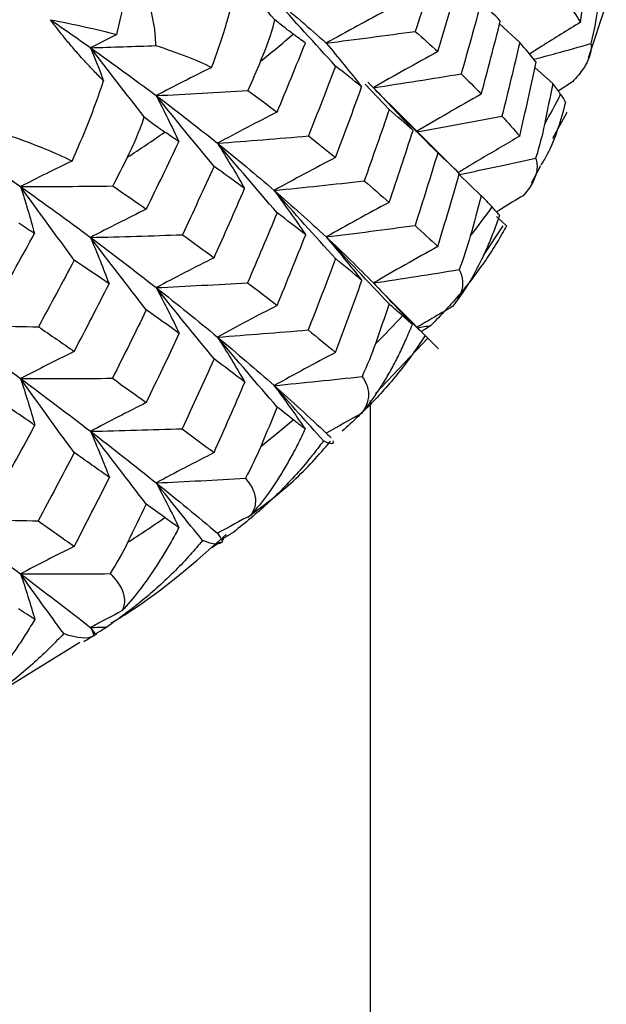
# Paper-space layout '_Trimetric' of a CAD drawing. Units: millimetres. Extents: x -91 to 91, y -149 to 128.
# Drawn here: x 13 to 17, y 74 to 81 of the extents above; entities that cross this region are included whole.
import ezdxf

# ---------------------------------------------------------------- set-up
doc = ezdxf.new("R2010")
doc.units = ezdxf.units.MM

psp = doc.layouts.new('_Trimetric')

# ---------------------------------------------------------------- linework, layer by layer
at = {"color": 7, "linetype": 'Continuous', "lineweight": 25}
for p, q in [((16.5501, 80.4828), (16.6775, 80.862)), ((16.0613, 80.5918), (15.9183, 80.7235)), ((16.2965, 80.3007), (16.1703, 80.4124)), ((14.98, 80.3094), (15.0206, 80.27)), ((16.4367, 80.3116), (16.3362, 80.2464)), ((15.1328, 80.1138), (14.9612, 80.2942)), ((15.5946, 79.6959), (15.1326, 80.1566)), ((16.3975, 80.0928), (16.2958, 79.9079)), ((16.1447, 79.5895), (16.2129, 79.7173)), ((15.7885, 79.5013), (15.632, 79.6523)), ((15.9676, 79.2865), (15.8955, 79.3535)), ((15.8047, 79.0764), (15.9449, 79.2874)), ((15.4845, 78.4111), (15.148, 78.7498)), ((15.0361, 78.0933), (15.4069, 78.4876)), ((15, 65.9281), (15, 78.0434)), ((12.3509, 75.9663), (12.9325, 76.3233))]:
    psp.add_line(p, q, dxfattribs=at)
for centre, radius, start, end in [((7.579, 88.7436), 10.6167, 308.71143, 310.33659), ((11.1332, 82.8687), 5.8513, 330.73636, 333.12509), ((6.1967, 90.6074), 12.938, 303.14507, 304.56951), ((10.1241, 83.5147), 7.0505, 322.39676, 324.5063), ((8.9143, 84.5481), 8.6426, 315.0864, 316.93318), ((7.579, 86.0007), 10.6167, 308.71896, 310.32906), ((6.1967, 87.8644), 12.938, 303.15167, 304.56291)]:
    psp.add_arc(centre, radius, start, end, dxfattribs=at)
for points in [[(14.3206, 80.7522), (14.1819, 80.911), (14.0457, 81.0686), (13.9118, 81.2253)], [(16.4937, 80.7357), (16.5222, 80.913), (16.5492, 81.0904), (16.5747, 81.2678)], [(15.4786, 81.1766), (15.4266, 81.0078), (15.3733, 80.8392), (15.3186, 80.671)], [(13.1954, 80.6489), (13.2357, 80.8119), (13.2658, 80.9732), (13.284, 81.1299)], [(15.4786, 80.5265), (15.5306, 80.6968), (15.5812, 80.8671), (15.6304, 81.0375)], [(13.8699, 80.4145), (13.9368, 80.5913), (13.9986, 80.7867), (14.0475, 80.9957)], [(14.7516, 80.4235), (14.604, 80.5847), (14.4581, 80.7459), (14.3151, 80.9059)], [(14.3151, 80.9059), (14.4441, 80.7995), (14.5674, 80.6932), (14.685, 80.5872)], [(15.7883, 80.8841), (15.7418, 80.7122), (15.694, 80.5404), (15.6448, 80.3685)], [(15.9235, 80.7441), (15.8799, 80.7908), (15.8348, 80.8374), (15.7883, 80.8841)], [(16.4039, 80.8737), (16.4353, 80.8276), (16.4653, 80.7816), (16.4937, 80.7357)], [(15.1328, 80.8308), (14.9809, 80.7503), (14.8312, 80.6688), (14.685, 80.5872)], [(16.6141, 80.8268), (16.6038, 80.7501), (16.5888, 80.6687), (16.5683, 80.5835)], [(12.7232, 80.7536), (12.8901, 80.7219), (13.0481, 80.6868), (13.1954, 80.6489)], [(12.7232, 80.7536), (12.82, 80.6872), (12.9152, 80.6209), (13.0087, 80.5547)], [(14.2186, 80.4594), (14.2557, 80.5456), (14.2917, 80.6428), (14.3206, 80.7522)], [(14.4509, 80.651), (14.4158, 80.6768), (14.3737, 80.7089), (14.3206, 80.7522)], [(15.7885, 80.2241), (15.8349, 80.3974), (15.8799, 80.5707), (15.9235, 80.7441)], [(14.685, 80.5872), (14.8969, 80.614), (15.1088, 80.642), (15.3186, 80.671)], [(15.3186, 80.671), (15.3733, 80.6228), (15.4266, 80.5746), (15.4786, 80.5265)], [(13.1954, 80.6489), (13.1325, 80.6176), (13.0703, 80.5862), (13.0087, 80.5547)], [(14.5365, 80.5875), (14.5082, 80.6087), (14.4797, 80.6298), (14.4509, 80.651)], [(16.0613, 80.5918), (16.0206, 80.4171), (15.9785, 80.2426), (15.935, 80.068)], [(16.1789, 80.4518), (16.1411, 80.4984), (16.1019, 80.5451), (16.0613, 80.5918)], [(13.0087, 80.5547), (13.1636, 80.559), (13.3185, 80.5639), (13.4735, 80.5694)], [(13.0087, 80.5547), (13.0406, 80.4765), (13.0713, 80.398), (13.1007, 80.3194)], [(13.3909, 80.0619), (13.2612, 80.2273), (13.1339, 80.3915), (13.0087, 80.5547)], [(13.0087, 80.5547), (13.1696, 80.4407), (13.3254, 80.3269), (13.476, 80.2135)], [(13.4735, 80.5694), (13.6341, 80.5184), (13.7655, 80.4664), (13.8699, 80.4145)], [(14.336, 80.0966), (14.4041, 80.2599), (14.4709, 80.4235), (14.5365, 80.5875)], [(14.685, 80.5872), (14.7715, 80.484), (14.8558, 80.3799), (14.9372, 80.276)], [(15.4786, 80.5265), (15.3232, 80.4416), (15.1701, 80.3558), (15.0206, 80.27)], [(14.2186, 80.4594), (14.1886, 80.3897), (14.1584, 80.3201), (14.1279, 80.2504)], [(16.0613, 79.9247), (16.1019, 80.1003), (16.1411, 80.276), (16.1789, 80.4518)], [(13.8699, 80.4145), (13.7358, 80.3481), (13.6045, 80.2811), (13.476, 80.2135)], [(14.7516, 80.4235), (14.6884, 80.2575), (14.6239, 80.0919), (14.5581, 79.9267)], [(14.9372, 80.276), (14.8767, 80.3248), (14.8148, 80.374), (14.7516, 80.4235)], [(12.8767, 79.7482), (12.9563, 79.9214), (13.0335, 80.1132), (13.1007, 80.3194)], [(15.0206, 80.27), (15.2295, 80.3017), (15.4382, 80.3346), (15.6448, 80.3685)], [(15.6448, 80.3685), (15.6941, 80.3203), (15.742, 80.2722), (15.7885, 80.2241)], [(13.476, 80.2135), (13.6936, 80.2246), (13.9117, 80.237), (14.1279, 80.2504)], [(14.1279, 80.2504), (14.1985, 80.1988), (14.2678, 80.1475), (14.336, 80.0966)], [(14.7516, 79.7734), (14.8148, 79.9408), (14.8766, 80.1083), (14.9372, 80.276)], [(15.0206, 80.27), (15.1169, 80.1694), (15.2112, 80.0679), (15.3026, 79.9664)], [(15.4786, 79.8062), (15.3237, 79.9611), (15.1706, 80.1161), (15.0206, 80.27)], [(16.2965, 80.3007), (16.2774, 80.2032), (16.2578, 80.1058), (16.2378, 80.0084)], [(16.3526, 80.2237), (16.3343, 80.2493), (16.3157, 80.275), (16.2965, 80.3007)], [(13.476, 80.2135), (13.5321, 80.1047), (13.5858, 79.995), (13.6367, 79.8857)], [(13.8868, 79.7101), (13.7479, 79.8784), (13.6106, 80.0467), (13.476, 80.2135)], [(13.476, 80.2135), (13.6266, 80.1002), (13.7719, 79.9872), (13.9118, 79.8748)], [(15.7885, 80.2241), (15.6301, 80.1349), (15.4738, 80.0448), (15.3214, 79.9547)], [(16.3877, 80.1671), (16.3789, 80.1846), (16.3668, 80.2037), (16.3526, 80.2237)], [(15.1328, 80.1138), (15.0748, 79.9445), (15.0155, 79.7753), (14.9549, 79.6062)], [(15.3026, 79.9664), (15.2473, 80.0155), (15.1907, 80.0646), (15.1328, 80.1138)], [(13.2706, 79.7745), (13.3132, 79.8588), (13.3552, 79.9541), (13.3909, 80.0619)], [(13.3909, 80.0619), (13.4495, 80.0157), (13.4972, 79.9814), (13.5377, 79.9537)], [(14.336, 80.0966), (14.1921, 80.0235), (14.0502, 79.9493), (13.9118, 79.8748)], [(15.3214, 79.9547), (15.5268, 79.9914), (15.732, 80.0293), (15.935, 80.068)], [(15.935, 80.068), (15.9785, 80.0201), (16.0206, 79.9724), (16.0613, 79.9247)], [(15.1328, 79.454), (15.1907, 79.6247), (15.2473, 79.7955), (15.3026, 79.9664)], [(16.2378, 80.0084), (16.2221, 79.9323), (16.2015, 79.8519), (16.1748, 79.7678)], [(11.9841, 79.932), (12.1645, 79.8095), (12.3402, 79.6875), (12.511, 79.5662)], [(12.4495, 79.9236), (12.6201, 79.8644), (12.7621, 79.8055), (12.8767, 79.7482)], [(13.6367, 79.8857), (13.6039, 79.9084), (13.571, 79.931), (13.5377, 79.9537)], [(13.9118, 79.8748), (14.1277, 79.8909), (14.3439, 79.9083), (14.5581, 79.9267)], [(14.5581, 79.9267), (14.6239, 79.8755), (14.6884, 79.8244), (14.7516, 79.7734)], [(13.4053, 79.4055), (13.4836, 79.5651), (13.5608, 79.7252), (13.6367, 79.8857)], [(13.9118, 79.8748), (13.9785, 79.7678), (14.0429, 79.66), (14.1046, 79.5525)], [(14.3359, 79.3797), (14.1925, 79.5451), (14.0507, 79.7106), (13.9118, 79.8748)], [(13.9118, 79.8748), (14.0517, 79.7623), (14.1862, 79.6504), (14.3151, 79.5391)], [(12.8767, 79.7482), (12.7523, 79.6882), (12.6303, 79.6275), (12.511, 79.5662)], [(13.2706, 79.7745), (13.2363, 79.7065), (13.2017, 79.6385), (13.1669, 79.5705)], [(14.7516, 79.7734), (14.6035, 79.6961), (14.4576, 79.6177), (14.3151, 79.5391)], [(15.4786, 79.8062), (15.4261, 79.634), (15.3723, 79.4618), (15.317, 79.2897)], [(15.632, 79.6594), (15.5823, 79.7082), (15.5311, 79.7572), (15.4786, 79.8062)], [(13.8868, 79.7101), (13.813, 79.5475), (13.738, 79.3854), (13.6618, 79.2237)], [(14.1046, 79.5525), (14.0332, 79.6046), (13.9606, 79.6571), (13.8868, 79.7101)], [(15.4788, 79.139), (15.5313, 79.3122), (15.5823, 79.4857), (15.632, 79.6594)], [(12.511, 79.5662), (12.7297, 79.5664), (12.9491, 79.5678), (13.1669, 79.5705)], [(12.511, 79.5662), (12.5465, 79.455), (12.5794, 79.3432), (12.6096, 79.2318)], [(12.8925, 79.0429), (12.7635, 79.2179), (12.636, 79.3928), (12.511, 79.5662)], [(12.511, 79.5662), (12.6818, 79.4448), (12.8478, 79.3241), (13.0087, 79.2041)], [(13.1669, 79.5705), (13.2475, 79.515), (13.327, 79.4601), (13.4053, 79.4055)], [(13.8868, 79.06), (13.9606, 79.224), (14.0332, 79.3881), (14.1046, 79.5525)], [(14.3151, 79.5391), (14.5289, 79.5603), (14.7429, 79.5828), (14.9549, 79.6062)], [(14.3151, 79.5391), (14.3921, 79.4342), (14.4669, 79.3285), (14.5389, 79.223)], [(14.7516, 79.0532), (14.604, 79.2155), (14.4581, 79.378), (14.3151, 79.5391)], [(14.3151, 79.5391), (14.4441, 79.4279), (14.5674, 79.3173), (14.685, 79.2074)], [(14.9549, 79.6062), (15.0155, 79.5553), (15.0748, 79.5046), (15.1328, 79.454)], [(15.7885, 79.5013), (15.7627, 79.405), (15.7365, 79.3088), (15.7099, 79.2126)], [(15.8645, 79.4211), (15.8396, 79.4478), (15.8142, 79.4746), (15.7885, 79.5013)], [(13.4053, 79.4055), (13.2708, 79.3394), (13.1381, 79.272), (13.0087, 79.2041)], [(15.1328, 79.454), (14.9809, 79.3726), (14.8312, 79.2901), (14.685, 79.2074)], [(15.9171, 79.3623), (15.9018, 79.3804), (15.8839, 79.4003), (15.8645, 79.4211)], [(14.3359, 79.3797), (14.267, 79.2136), (14.1968, 79.0476), (14.1253, 78.8818)], [(14.5389, 79.223), (14.4725, 79.2751), (14.4049, 79.3273), (14.3359, 79.3797)], [(12.6096, 79.2318), (12.5727, 79.2562), (12.5355, 79.2807), (12.4982, 79.3051)], [(14.685, 79.2074), (14.8964, 79.2337), (15.1078, 79.2612), (15.317, 79.2897)], [(15.317, 79.2897), (15.3724, 79.2393), (15.4263, 79.189), (15.4788, 79.139)], [(12.3495, 78.7639), (12.4373, 78.9194), (12.524, 79.0754), (12.6096, 79.2318)], [(13.0087, 79.2041), (13.2266, 79.2094), (13.445, 79.216), (13.6618, 79.2237)], [(13.0087, 79.2041), (13.055, 79.0943), (13.099, 78.9838), (13.1402, 78.8738)], [(13.4053, 78.6886), (13.2712, 78.8609), (13.1386, 79.0333), (13.0087, 79.2041)], [(13.0087, 79.2041), (13.1696, 79.0842), (13.3254, 78.965), (13.476, 78.8468)], [(13.6618, 79.2237), (13.738, 79.1689), (13.813, 79.1144), (13.8868, 79.06)], [(14.336, 78.7199), (14.4049, 78.8874), (14.4725, 79.0551), (14.5389, 79.223)], [(14.685, 79.2074), (14.772, 79.1048), (14.8569, 79.0013), (14.9389, 78.898)], [(15.1328, 78.7313), (14.9813, 78.8903), (14.8316, 79.0495), (14.685, 79.2074)], [(14.685, 79.2074), (14.8028, 79.0975), (14.9147, 78.9884), (15.0209, 78.8802)], [(15.7099, 79.2126), (15.6891, 79.1373), (15.6629, 79.0581), (15.6303, 78.9755)], [(15.4788, 79.139), (15.3235, 79.0534), (15.1704, 78.9668), (15.0209, 78.8802)], [(13.8868, 79.06), (13.7475, 78.9898), (13.6101, 78.9185), (13.476, 78.8468)], [(14.7516, 79.0532), (14.6878, 78.8838), (14.6227, 78.7145), (14.5563, 78.5455)], [(14.9389, 78.898), (14.8778, 78.9495), (14.8154, 79.0013), (14.7516, 79.0532)], [(12.8925, 79.0429), (12.8087, 78.8843), (12.7239, 78.7262), (12.6379, 78.5685)], [(13.1402, 78.8738), (13.0588, 78.9297), (12.9762, 78.9861), (12.8925, 79.0429)], [(15.0209, 78.8802), (15.2245, 78.9108), (15.4276, 78.9426), (15.6303, 78.9755)], [(12.8925, 78.3929), (12.9762, 78.5529), (13.0588, 78.7132), (13.1402, 78.8738)], [(13.476, 78.8468), (13.6928, 78.8573), (13.9099, 78.869), (14.1253, 78.8818)], [(13.476, 78.8468), (13.5329, 78.7386), (13.5876, 78.6296), (13.6395, 78.521)], [(13.8868, 78.3397), (13.7479, 78.5092), (13.6105, 78.6787), (13.476, 78.8468)], [(13.476, 78.8468), (13.6266, 78.7286), (13.7719, 78.6113), (13.9118, 78.495)], [(14.1253, 78.8818), (14.1968, 78.8276), (14.267, 78.7736), (14.336, 78.7199)], [(14.7516, 78.3861), (14.8154, 78.5565), (14.8778, 78.7271), (14.9389, 78.898)], [(15.0209, 78.8802), (15.1152, 78.7824), (15.2075, 78.6838), (15.2978, 78.5847)], [(15.3885, 78.5053), (15.2641, 78.6309), (15.1415, 78.7558), (15.0209, 78.8802)], [(14.336, 78.7199), (14.1921, 78.6458), (14.0503, 78.5706), (13.9118, 78.495)], [(15.1328, 78.7313), (15.1005, 78.6361), (15.0678, 78.5411), (15.0348, 78.4461)], [(15.2282, 78.6465), (15.1968, 78.6747), (15.165, 78.7029), (15.1328, 78.7313)], [(13.4053, 78.6886), (13.326, 78.5262), (13.2456, 78.3639), (13.1639, 78.202)], [(13.6395, 78.521), (13.5626, 78.5767), (13.4846, 78.6325), (13.4053, 78.6886)], [(15.2978, 78.5847), (15.2762, 78.6037), (15.2527, 78.6246), (15.2282, 78.6465)], [(11.9841, 78.5815), (12.202, 78.576), (12.4207, 78.5716), (12.6379, 78.5685)], [(11.9841, 78.5815), (12.1645, 78.4531), (12.3402, 78.3257), (12.511, 78.1994)], [(12.6379, 78.5685), (12.7239, 78.5097), (12.8087, 78.4512), (12.8925, 78.3929)], [(13.4053, 78.0288), (13.4846, 78.1926), (13.5626, 78.3567), (13.6395, 78.521)], [(13.9118, 78.495), (14.1271, 78.5106), (14.3426, 78.5275), (14.5563, 78.5455)], [(13.9118, 78.495), (13.9791, 78.3886), (14.0442, 78.2813), (14.1065, 78.1744)], [(14.3359, 77.9971), (14.1925, 78.1635), (14.0507, 78.3299), (13.9118, 78.495)], [(13.9118, 78.495), (14.0517, 78.3788), (14.1862, 78.2636), (14.3151, 78.1496)], [(14.5563, 78.5455), (14.6227, 78.4921), (14.6878, 78.439), (14.7516, 78.3861)], [(15.0348, 78.4461), (15.0091, 78.3723), (14.9777, 78.2947), (14.9397, 78.2142)], [(12.8925, 78.3929), (12.7631, 78.3294), (12.6355, 78.2647), (12.511, 78.1994)], [(14.7516, 78.3861), (14.6036, 78.3081), (14.4576, 78.229), (14.3151, 78.1496)], [(13.8868, 78.3397), (13.8124, 78.1738), (13.7366, 78.008), (13.6597, 77.8426)], [(14.1065, 78.1744), (14.0345, 78.2293), (13.9613, 78.2844), (13.8868, 78.3397)], [(14.3151, 78.1496), (14.5236, 78.17), (14.7318, 78.1915), (14.9397, 78.2142)], [(12.511, 78.1994), (12.7287, 78.199), (12.9471, 78.1999), (13.1639, 78.202)], [(12.511, 78.1994), (12.5474, 78.0889), (12.5814, 77.9777), (12.6128, 77.867)], [(12.8925, 77.6726), (12.7634, 77.8487), (12.6359, 78.0249), (12.511, 78.1994)], [(12.511, 78.1994), (12.6818, 78.0732), (12.8478, 77.9481), (13.0087, 77.8244)], [(13.1639, 78.202), (13.2456, 78.144), (13.326, 78.0862), (13.4053, 78.0288)], [(13.8868, 77.6727), (13.9613, 77.8396), (14.0346, 78.0069), (14.1065, 78.1744)], [(14.3151, 78.1496), (14.3907, 78.0475), (14.4641, 77.9449), (14.5354, 77.8417)], [(14.6657, 77.7567), (14.547, 77.8884), (14.4302, 78.0193), (14.3151, 78.1496)], [(14.3151, 78.1496), (14.4441, 78.0356), (14.5676, 77.9227), (14.6853, 77.8111)], [(12.6128, 77.867), (12.5261, 77.9267), (12.4384, 77.9867), (12.3495, 78.047)], [(13.4053, 78.0288), (13.2708, 77.9616), (13.1382, 77.8933), (13.0087, 77.8244)], [(14.3359, 77.9971), (14.2976, 77.9038), (14.2588, 77.8105), (14.2197, 77.7173)], [(14.4498, 77.9072), (14.4123, 77.9371), (14.3743, 77.9671), (14.3359, 77.9971)], [(14.937, 77.9521), (14.852, 77.9052), (14.7681, 77.8582), (14.6853, 77.8111)], [(12.3495, 77.3872), (12.4384, 77.5468), (12.5261, 77.7068), (12.6128, 77.867)], [(14.5354, 77.8417), (14.508, 77.8617), (14.4792, 77.8837), (14.4498, 77.9072)], [(13.0087, 77.8244), (13.2259, 77.8292), (13.4436, 77.8353), (13.6597, 77.8426)], [(13.0087, 77.8244), (13.0557, 77.7151), (13.1004, 77.6051), (13.1425, 77.4956)], [(13.4053, 77.306), (13.2711, 77.4793), (13.1385, 77.6526), (13.0087, 77.8244)], [(13.0087, 77.8244), (13.1696, 77.7006), (13.3254, 77.5782), (13.476, 77.4573)], [(13.6597, 77.8426), (13.7366, 77.7856), (13.8124, 77.729), (13.8868, 77.6727)], [(14.6853, 77.8111), (14.697, 77.8001), (14.7086, 77.789), (14.7201, 77.778)], [(14.2197, 77.7173), (14.1893, 77.6449), (14.1529, 77.569), (14.1097, 77.4905)], [(14.7314, 77.7567), (14.7427, 77.7275), (14.7184, 77.7285), (14.6657, 77.7567)], [(12.8925, 77.6726), (12.808, 77.5106), (12.7223, 77.3489), (12.6355, 77.1875)], [(13.1425, 77.4956), (13.0603, 77.5543), (12.977, 77.6133), (12.8925, 77.6726)], [(13.8868, 77.6727), (13.7475, 77.6018), (13.6101, 77.5297), (13.476, 77.4573)], [(12.8925, 77.0055), (12.977, 77.1685), (13.0603, 77.3319), (13.1425, 77.4956)], [(13.476, 77.4573), (13.6873, 77.4672), (13.8985, 77.4782), (14.1097, 77.4905)], [(13.476, 77.4573), (13.532, 77.3519), (13.5859, 77.2461), (13.6375, 77.1398)], [(13.806, 77.0474), (13.6943, 77.1848), (13.5843, 77.3214), (13.476, 77.4573)], [(13.476, 77.4573), (13.6266, 77.3363), (13.7719, 77.2169), (13.9118, 77.099)], [(13.4053, 77.306), (13.3612, 77.2147), (13.3167, 77.1235), (13.2719, 77.0324)], [(13.5365, 77.21), (13.4931, 77.2419), (13.4494, 77.2739), (13.4053, 77.306)], [(14.151, 77.2281), (14.0702, 77.1852), (13.9905, 77.1422), (13.9118, 77.099)], [(11.9841, 77.2018), (12.2012, 77.1958), (12.4191, 77.191), (12.6355, 77.1875)], [(11.9841, 77.2018), (12.1645, 77.0695), (12.3402, 76.9389), (12.511, 76.8099)], [(12.6355, 77.1875), (12.7223, 77.1265), (12.808, 77.0658), (12.8925, 77.0055)], [(13.6375, 77.1398), (13.6041, 77.1615), (13.5701, 77.1852), (13.5365, 77.21)], [(13.9118, 77.099), (13.9239, 77.08), (13.9358, 77.0611), (13.9477, 77.0421)], [(14.0268, 77.1073), (14.0046, 77.0924), (13.9802, 77.0778), (13.9536, 77.0637)], [(13.2719, 77.0324), (13.237, 76.9616), (13.196, 76.8877), (13.148, 76.8114)], [(13.9477, 77.0421), (13.9312, 77.0134), (13.8816, 77.0159), (13.806, 77.0474)], [(13.9517, 77.0515), (13.9479, 77.056), (13.9442, 77.0604), (13.9404, 77.0649)], [(13.9536, 77.0637), (13.9533, 77.0593), (13.9527, 77.0552), (13.9517, 77.0515)], [(12.8925, 77.0055), (12.7631, 76.9413), (12.6355, 76.8759), (12.511, 76.8099)], [(12.511, 76.8099), (12.7231, 76.8092), (12.9355, 76.8097), (13.148, 76.8114)], [(12.511, 76.8099), (12.5471, 76.7022), (12.5809, 76.5942), (12.6124, 76.4859)], [(12.8174, 76.3842), (12.7137, 76.5269), (12.6115, 76.6688), (12.511, 76.8099)], [(12.511, 76.8099), (12.6818, 76.6809), (12.8478, 76.5537), (13.0087, 76.4283)], [(12.6124, 76.4859), (12.5734, 76.5094), (12.5346, 76.5349), (12.4968, 76.5614)], [(13.2323, 76.546), (13.1568, 76.507), (13.0823, 76.4677), (13.0087, 76.4283)], [(13.0087, 76.4283), (13.0474, 76.4292), (13.0861, 76.43), (13.1248, 76.4309)], [(13.0087, 76.4283), (13.0171, 76.4089), (13.0255, 76.3894), (13.0338, 76.3699)], [(13.0459, 76.379), (13.0335, 76.3954), (13.0211, 76.4119), (13.0087, 76.4283)], [(13.0568, 76.3908), (13.0535, 76.3865), (13.0499, 76.3825), (13.0459, 76.379)], [(13.1248, 76.4309), (13.1044, 76.417), (13.0817, 76.4036), (13.0568, 76.3908)], [(13.0338, 76.3699), (12.9897, 76.3427), (12.9149, 76.3483), (12.8174, 76.3842)], [(13.0459, 76.379), (13.0177, 76.3609), (12.9892, 76.3433), (12.9603, 76.3261)]]:
    psp.add_open_spline(points, degree=3, dxfattribs=at)
for points, knots in [([(13.4735, 80.5694), (13.4717, 80.604), (13.4684, 80.672), (13.4514, 80.7717), (13.4208, 80.8843), (13.3703, 81.0079), (13.3125, 81.0896), (13.284, 81.1299)], [0, 0, 0, 0, 0.172997, 0.34038, 0.503718, 0.75519, 1, 1, 1, 1]), ([(13.1007, 80.3194), (13.0783, 80.3419), (13.0344, 80.3859), (12.9679, 80.4571), (12.9033, 80.5296), (12.8408, 80.6034), (12.7804, 80.6781), (12.7421, 80.7286), (12.7232, 80.7536)], [0, 0, 0, 0, 0.18159, 0.355684, 0.523349, 0.685764, 0.844201, 1, 1, 1, 1]), ([(16.4937, 80.7357), (16.4016, 80.6789), (16.2802, 80.6041), (16.1602, 80.5278), (16.1313, 80.5094)], [0, 0, 0, 0, 0.759082, 1, 1, 1, 1]), ([(16.1622, 80.472), (16.2154, 80.4863), (16.3513, 80.5228), (16.4861, 80.5605), (16.5683, 80.5835)], [0, 0, 0, 0, 0.390697, 1, 1, 1, 1]), ([(16.5683, 80.5835), (16.5691, 80.5695), (16.5707, 80.5424), (16.5609, 80.498), (16.5427, 80.4528), (16.5156, 80.4066), (16.4814, 80.36), (16.4514, 80.3275), (16.4367, 80.3116)], [0, 0, 0, 0, 0.189744, 0.369564, 0.539908, 0.701316, 0.854431, 1, 1, 1, 1]), ([(16.3877, 80.1671), (16.3525, 80.0378), (16.3097, 79.8804), (16.2264, 79.7427), (16.2116, 79.7181)], [0, 0, 0, 0, 0.8210313, 1, 1, 1, 1]), ([(16.0613, 79.9247), (15.9716, 79.8724), (15.8239, 79.7862), (15.6779, 79.698), (15.6205, 79.6634)], [0, 0, 0, 0, 0.607166, 1, 1, 1, 1]), ([(15.632, 79.6523), (15.7269, 79.672), (15.9084, 79.7098), (16.0887, 79.7491), (16.1748, 79.7678)], [0, 0, 0, 0, 0.52259, 1, 1, 1, 1]), ([(16.1748, 79.7678), (16.1786, 79.7537), (16.186, 79.7263), (16.1844, 79.6822), (16.1737, 79.6377), (16.1533, 79.5927), (16.125, 79.5477), (16.0984, 79.5166), (16.0855, 79.5014)], [0, 0, 0, 0, 0.189744, 0.369564, 0.539908, 0.701316, 0.854431, 1, 1, 1, 1]), ([(16.0855, 79.5014), (16.0345, 79.4703), (15.9714, 79.4319), (15.9088, 79.3929), (15.8968, 79.3855)], [0, 0, 0, 0, 0.808352, 1, 1, 1, 1]), ([(15.9171, 79.3623), (15.9046, 79.3261), (15.8803, 79.2549), (15.8385, 79.1513), (15.7794, 79.0214), (15.6989, 78.8699), (15.6214, 78.7638), (15.584, 78.7125)], [0, 0, 0, 0, 0.156419, 0.307365, 0.453427, 0.735865, 1, 1, 1, 1]), ([(15.9676, 79.2865), (15.9458, 79.248), (15.9, 79.1669), (15.8205, 79.0436), (15.7323, 78.9204), (15.6057, 78.76), (15.501, 78.6513), (15.4304, 78.5781)], [0, 0, 0, 0, 0.1484325, 0.3127251, 0.4927721, 0.6582283, 1, 1, 1, 1]), ([(15.6303, 78.9755), (15.6371, 78.9611), (15.6503, 78.9332), (15.6569, 78.889), (15.6537, 78.8448), (15.6402, 78.8007), (15.6181, 78.7569), (15.5952, 78.727), (15.584, 78.7125)], [0, 0, 0, 0, 0.1897441, 0.3695637, 0.5399076, 0.7013164, 0.8544307, 1, 1, 1, 1]), ([(15.584, 78.7125), (15.5346, 78.6839), (15.4503, 78.635), (15.3665, 78.5854), (15.3318, 78.5648)], [0, 0, 0, 0, 0.585299, 1, 1, 1, 1]), ([(14.937, 77.9521), (14.9554, 77.9749), (14.9931, 78.0213), (15.0473, 78.0981), (15.1008, 78.1818), (15.1532, 78.2727), (15.2039, 78.3705), (15.2529, 78.475), (15.2826, 78.5476), (15.2978, 78.5847)], [0, 0, 0, 0, 0.1243342, 0.2541269, 0.3898651, 0.5319761, 0.6808309, 0.8367486, 1, 1, 1, 1]), ([(15.3354, 78.5612), (15.3511, 78.564), (15.3828, 78.5696), (15.4144, 78.5753), (15.4304, 78.5781)], [0, 0, 0, 0, 0.494978, 1, 1, 1, 1]), ([(15.4304, 78.5781), (15.4161, 78.5685), (15.3943, 78.5539), (15.37, 78.5395), (15.3618, 78.5346)], [0, 0, 0, 0, 0.6587788, 1, 1, 1, 1]), ([(15.3885, 78.5053), (15.3639, 78.468), (15.3122, 78.3893), (15.2234, 78.2703), (15.1259, 78.1516), (14.987, 77.9979), (14.8738, 77.8946), (14.7975, 77.8251)], [0, 0, 0, 0, 0.14843, 0.312718, 0.492761, 0.658223, 1, 1, 1, 1]), ([(15.4072, 78.4872), (15.4078, 78.4868), (15.4169, 78.4808), (15.4022, 78.4935), (15.3885, 78.5053)], [0, 0, 0, 0, 0.064989, 1, 1, 1, 1]), ([(14.9397, 78.2142), (14.9494, 78.1994), (14.9683, 78.1706), (14.9831, 78.1259), (14.9876, 78.0816), (14.9811, 78.0379), (14.9655, 77.995), (14.9463, 77.9662), (14.937, 77.9521)], [0, 0, 0, 0, 0.189769, 0.369602, 0.53995, 0.701353, 0.854453, 1, 1, 1, 1]), ([(14.5354, 77.8417), (14.5189, 77.8069), (14.4866, 77.7387), (14.4344, 77.6399), (14.3635, 77.5166), (14.2715, 77.3737), (14.1902, 77.2756), (14.151, 77.2281)], [0, 0, 0, 0, 0.156404, 0.307347, 0.453416, 0.735849, 1, 1, 1, 1]), ([(14.6657, 77.7567), (14.6385, 77.7207), (14.5813, 77.6447), (14.4843, 77.5304), (14.3782, 77.4166), (14.2285, 77.2701), (14.1079, 77.1728), (14.0268, 77.1073)], [0, 0, 0, 0, 0.148455, 0.312737, 0.492743, 0.659198, 1, 1, 1, 1]), ([(14.1265, 77.213), (14.2397, 77.2971), (14.4643, 77.4639), (14.6327, 77.6572), (14.7162, 77.7531)], [0, 0, 0, 0, 0.504199, 1, 1, 1, 1]), ([(14.1097, 77.4905), (14.1222, 77.4752), (14.1465, 77.4454), (14.1694, 77.3998), (14.1815, 77.3553), (14.1821, 77.3118), (14.1732, 77.2697), (14.1582, 77.2417), (14.151, 77.2281)], [0, 0, 0, 0, 0.189719, 0.369527, 0.539871, 0.701288, 0.854416, 1, 1, 1, 1]), ([(13.1553, 76.4601), (13.1925, 76.4825), (13.5049, 76.6714), (13.7538, 76.8944), (13.9731, 77.0908)], [0, 0, 0, 0, 0.119103, 1, 1, 1, 1]), ([(13.6375, 77.1398), (13.6193, 77.106), (13.5833, 77.0394), (13.5266, 76.9433), (13.4507, 76.8237), (13.3542, 76.6855), (13.272, 76.5914), (13.2323, 76.546)], [0, 0, 0, 0, 0.156404, 0.307348, 0.453417, 0.73585, 1, 1, 1, 1]), ([(13.806, 77.0474), (13.7765, 77.0128), (13.7143, 76.9398), (13.6098, 76.8305), (13.4962, 76.7222), (13.3369, 76.5834), (13.21, 76.4922), (13.1248, 76.4309)], [0, 0, 0, 0, 0.148455, 0.312737, 0.492743, 0.659198, 1, 1, 1, 1]), ([(13.9299, 77.0361), (13.9219, 77.0305), (13.902, 77.0164), (13.8818, 77.0027), (13.8697, 76.9944)], [0, 0, 0, 0, 0.39915, 1, 1, 1, 1]), ([(13.148, 76.8114), (13.1632, 76.7955), (13.1927, 76.7644), (13.2234, 76.7174), (13.2429, 76.6721), (13.2506, 76.6284), (13.2483, 76.5865), (13.2376, 76.5593), (13.2323, 76.546)], [0, 0, 0, 0, 0.189719, 0.369527, 0.539871, 0.701288, 0.854416, 1, 1, 1, 1]), ([(12.6124, 76.4859), (12.5924, 76.453), (12.5532, 76.3883), (12.4925, 76.2951), (12.4123, 76.1794), (12.3121, 76.0461), (12.2299, 75.9561), (12.1901, 75.9126)], [0, 0, 0, 0, 0.156406, 0.30735, 0.453419, 0.735851, 1, 1, 1, 1]), ([(12.8174, 76.3842), (12.7858, 76.3511), (12.7192, 76.2813), (12.6082, 76.1773), (12.4883, 76.0749), (12.3209, 75.9442), (12.1888, 75.8595), (12.1001, 75.8025)], [0, 0, 0, 0, 0.148455, 0.312737, 0.492743, 0.659198, 1, 1, 1, 1])]:
    psp.add_open_spline(points, degree=3, knots=knots, dxfattribs=at)

doc.saveas('drawing.dxf')
